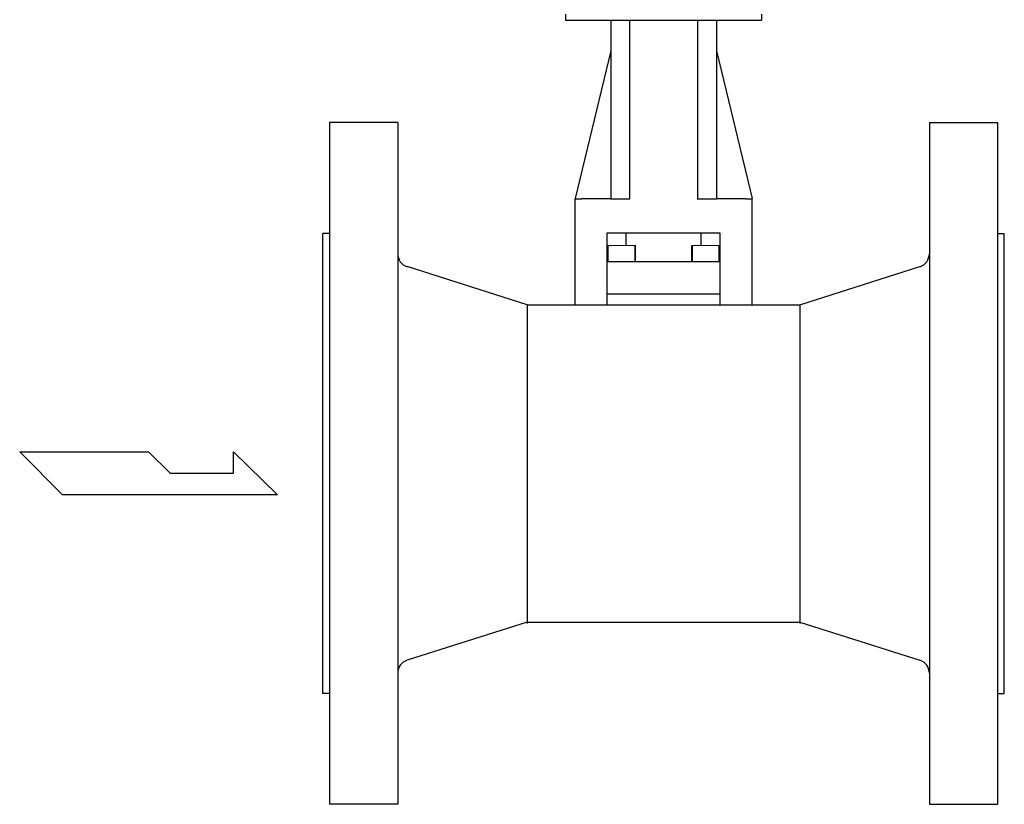
# Model space of a CAD drawing. Extents: x 305 to 6953, y 119 to 4794.
# Drawn here: x 4907 to 5196, y 3268 to 3498 of the extents above; entities that cross this region are included whole.
import ezdxf

# ---------------------------------------------------------------- set-up
doc = ezdxf.new("R2010")
doc.units = 0
doc.header["$LTSCALE"] = 68
doc.header["$MEASUREMENT"] = 0
doc.layers.get('0').update_dxf_attribs({"linetype": 'CONTINUOUS'})

msp = doc.modelspace()

# ---------------------------------------------------------------- linework, layer by layer
for p, q in [((5066.79, 3499.81), (5066.79, 3498.11)), ((5124.29, 3499.81), (5124.29, 3498.11)), ((5066.79, 3498.11), (5080.04, 3498.11)), ((5080.04, 3498.11), (5085.64, 3498.11)), ((5080.04, 3498.11), (5080.04, 3445.74)), ((5085.64, 3445.74), (5085.64, 3498.11)), ((5085.64, 3498.11), (5105.44, 3498.11)), ((5105.44, 3498.11), (5111.04, 3498.11)), ((5105.44, 3498.11), (5105.44, 3445.74)), ((5111.04, 3498.11), (5111.04, 3445.74)), ((5111.04, 3498.11), (5124.29, 3498.11)), ((5080.04, 3489.11), (5069.54, 3445.74)), ((5111.04, 3489.11), (5121.52, 3445.74)), ((4997.51, 3468.03), (4997.51, 3268.03)), ((5017.51, 3468.03), (4997.51, 3468.03)), ((5017.51, 3468.03), (5017.51, 3268.03)), ((5173.51, 3468.03), (5173.51, 3268.03)), ((5173.51, 3468.03), (5193.51, 3468.03)), ((5193.51, 3468.03), (5193.51, 3268.03)), ((5069.52, 3445.69), (5071.52, 3445.69)), ((5069.52, 3445.69), (5069.52, 3414.6)), ((5080.02, 3445.69), (5071.52, 3445.69)), ((5080.02, 3445.69), (5085.62, 3445.69)), ((5105.42, 3445.69), (5111.02, 3445.69)), ((5119.52, 3445.69), (5111.02, 3445.69)), ((5119.52, 3445.69), (5121.52, 3445.69)), ((5121.52, 3414.6), (5121.52, 3445.69)), ((4995.51, 3300.53), (4995.51, 3435.53)), ((4997.51, 3435.53), (4995.51, 3435.53)), ((5079.02, 3414.6), (5079.02, 3435.69)), ((5079.02, 3435.69), (5112.02, 3435.69)), ((5084.52, 3431.92), (5084.52, 3435.69)), ((5106.52, 3431.92), (5106.52, 3435.69)), ((5112.02, 3435.69), (5112.02, 3414.6)), ((5193.51, 3435.53), (5195.51, 3435.53)), ((5195.51, 3300.53), (5195.51, 3435.53)), ((5112.02, 3427.19), (5079.02, 3427.19)), ((5055.51, 3414.6), (5020.3, 3425.76)), ((5135.51, 3414.6), (5170.72, 3425.76)), ((5112.02, 3417.69), (5079.02, 3417.69)), ((5055.51, 3414.6), (5055.51, 3321.03)), ((5055.51, 3414.6), (5135.51, 3414.6)), ((5135.51, 3414.6), (5135.51, 3321.03)), ((4919.2, 3358.85), (4906.6, 3371.46)), ((4906.6, 3371.46), (4944.41, 3371.46)), ((4944.41, 3371.46), (4950.71, 3365.16)), ((4969.35, 3371.46), (4982.23, 3358.85)), ((4969.35, 3365.16), (4969.35, 3371.46)), ((4950.71, 3365.16), (4969.35, 3365.16)), ((4982.23, 3358.85), (4919.2, 3358.85)), ((5055.51, 3321.47), (5020.3, 3310.31)), ((5055.51, 3321.47), (5135.51, 3321.47)), ((5135.51, 3321.47), (5170.72, 3310.31)), ((4997.51, 3300.53), (4995.51, 3300.53)), ((5193.51, 3300.53), (5195.51, 3300.53)), ((5017.51, 3268.03), (4997.51, 3268.03)), ((5173.51, 3268.03), (5193.51, 3268.03))]:
    msp.add_line(p, q)
for centre, start, end in [((5021.51, 3429.57), 180, 252.4059), ((5169.51, 3429.57), 287.5941, 0), ((5021.51, 3306.5), 107.5941, 180), ((5169.51, 3306.5), 0, 72.4059)]:
    msp.add_arc(centre, 4, start, end)
at = {"lineweight": 15}
for points, knots in [([(5079.15, 3431.92), (5079.15, 3431.92), (5079.11, 3431.88), (5079.06, 3431.84), (5079.02, 3431.79)], [0.125, 0.125, 0.125, 0.125, 0.125, 0.25, 0.25, 0.25, 0.25]), ([(5079.02, 3431.79), (5079.02, 3431.79), (5079.02, 3430.26), (5079.02, 3428.73), (5079.02, 3427.19)], [0.25, 0.25, 0.25, 0.25, 0.25, 0.375, 0.375, 0.375, 0.375]), ([(5079.42, 3431.92), (5079.42, 3431.92), (5079.38, 3431.88), (5079.33, 3431.84), (5079.29, 3431.79)], [0.125, 0.125, 0.125, 0.125, 0.125, 0.25, 0.25, 0.25, 0.25]), ([(5079.29, 3431.79), (5079.29, 3431.79), (5079.29, 3430.26), (5079.29, 3428.73), (5079.29, 3427.19)], [0.25, 0.25, 0.25, 0.25, 0.25, 0.375, 0.375, 0.375, 0.375]), ([(5086.93, 3431.92), (5086.93, 3431.92), (5086.17, 3431.92), (5085.41, 3431.92), (5084.66, 3431.92)], [0.75, 0.75, 0.75, 0.75, 0.75, 1, 1, 1, 1]), ([(5087.2, 3431.92), (5087.2, 3431.92), (5086.44, 3431.92), (5085.68, 3431.92), (5084.92, 3431.92)], [0.75, 0.75, 0.75, 0.75, 0.75, 1, 1, 1, 1]), ([(5087.06, 3431.79), (5087.06, 3431.79), (5087.01, 3431.84), (5086.97, 3431.88), (5086.93, 3431.92)], [0.625, 0.625, 0.625, 0.625, 0.625, 0.75, 0.75, 0.75, 0.75]), ([(5087.06, 3427.19), (5087.06, 3427.19), (5087.06, 3428.73), (5087.06, 3430.26), (5087.06, 3431.79)], [0.5, 0.5, 0.5, 0.5, 0.5, 0.625, 0.625, 0.625, 0.625]), ([(5087.33, 3431.79), (5087.33, 3431.79), (5087.28, 3431.84), (5087.24, 3431.88), (5087.2, 3431.92)], [0.625, 0.625, 0.625, 0.625, 0.625, 0.75, 0.75, 0.75, 0.75]), ([(5087.33, 3427.19), (5087.33, 3427.19), (5087.33, 3428.73), (5087.33, 3430.26), (5087.33, 3431.79)], [0.5, 0.5, 0.5, 0.5, 0.5, 0.625, 0.625, 0.625, 0.625]), ([(5103.84, 3431.92), (5103.84, 3431.92), (5103.8, 3431.88), (5103.75, 3431.84), (5103.71, 3431.79)], [0.125, 0.125, 0.125, 0.125, 0.125, 0.25, 0.25, 0.25, 0.25]), ([(5103.71, 3431.79), (5103.71, 3431.79), (5103.71, 3430.26), (5103.71, 3428.73), (5103.71, 3427.19)], [0.25, 0.25, 0.25, 0.25, 0.25, 0.375, 0.375, 0.375, 0.375]), ([(5104.11, 3431.92), (5104.11, 3431.92), (5104.07, 3431.88), (5104.02, 3431.84), (5103.98, 3431.79)], [0.125, 0.125, 0.125, 0.125, 0.125, 0.25, 0.25, 0.25, 0.25]), ([(5103.98, 3431.79), (5103.98, 3431.79), (5103.98, 3430.26), (5103.98, 3428.73), (5103.98, 3427.19)], [0.25, 0.25, 0.25, 0.25, 0.25, 0.375, 0.375, 0.375, 0.375]), ([(5111.62, 3431.92), (5111.62, 3431.92), (5110.86, 3431.92), (5110.1, 3431.92), (5109.35, 3431.92)], [0.75, 0.75, 0.75, 0.75, 0.75, 1, 1, 1, 1]), ([(5111.89, 3431.92), (5111.89, 3431.92), (5111.13, 3431.92), (5110.37, 3431.92), (5109.61, 3431.92)], [0.75, 0.75, 0.75, 0.75, 0.75, 1, 1, 1, 1]), ([(5111.75, 3431.79), (5111.75, 3431.79), (5111.7, 3431.84), (5111.66, 3431.88), (5111.62, 3431.92)], [0.625, 0.625, 0.625, 0.625, 0.625, 0.75, 0.75, 0.75, 0.75]), ([(5111.75, 3427.19), (5111.75, 3427.19), (5111.75, 3428.73), (5111.75, 3430.26), (5111.75, 3431.79)], [0.5, 0.5, 0.5, 0.5, 0.5, 0.625, 0.625, 0.625, 0.625]), ([(5112.02, 3431.79), (5112.02, 3431.79), (5111.97, 3431.84), (5111.93, 3431.88), (5111.89, 3431.92)], [0.625, 0.625, 0.625, 0.625, 0.625, 0.75, 0.75, 0.75, 0.75]), ([(5112.02, 3427.19), (5112.02, 3427.19), (5112.02, 3428.73), (5112.02, 3430.26), (5112.02, 3431.79)], [0.5, 0.5, 0.5, 0.5, 0.5, 0.625, 0.625, 0.625, 0.625])]:
    msp.add_open_spline(points, degree=3, knots=knots, dxfattribs=at)
for points in [[(5084.66, 3431.92), (5083.9, 3431.92), (5079.91, 3431.92), (5079.15, 3431.92)], [(5084.92, 3431.92), (5084.17, 3431.92), (5080.18, 3431.92), (5079.42, 3431.92)], [(5109.35, 3431.92), (5108.59, 3431.92), (5104.6, 3431.92), (5103.84, 3431.92)], [(5109.61, 3431.92), (5108.86, 3431.92), (5104.87, 3431.92), (5104.11, 3431.92)]]:
    msp.add_open_spline(points, degree=3, dxfattribs=at)

doc.saveas('drawing.dxf')
